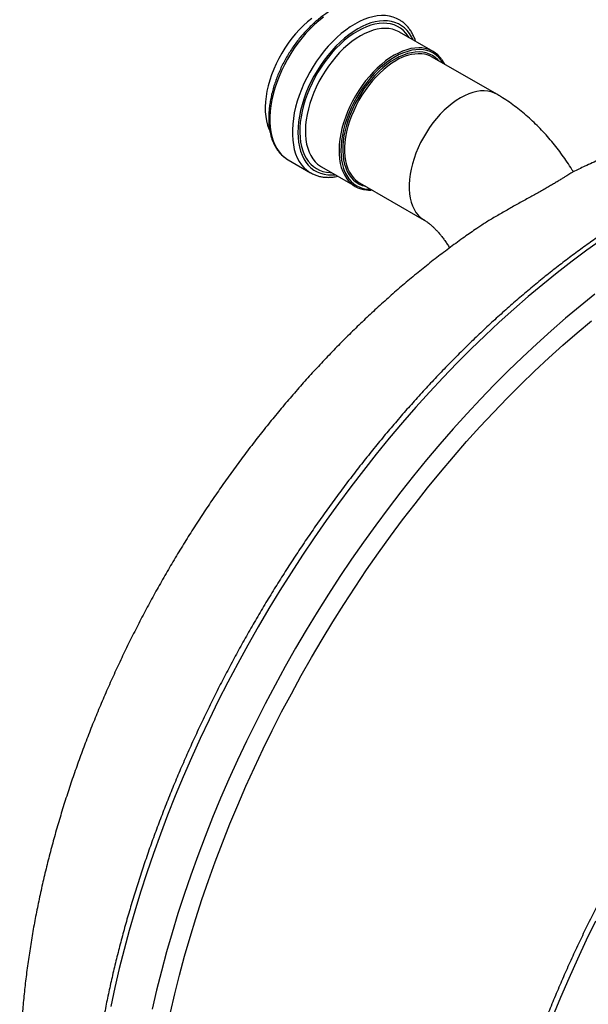
# Model space of a CAD drawing. Units: millimetres. Extents: x 8 to 413, y 5 to 290.
# Drawn here: x 239 to 258, y 215 to 249 of the extents above; entities that cross this region are included whole.
import ezdxf

# ---------------------------------------------------------------- set-up
doc = ezdxf.new("R2010")
doc.units = ezdxf.units.MM

msp = doc.modelspace()

# ---------------------------------------------------------------- linework, layer by layer
at = {"color": 7, "linetype": 'Continuous', "lineweight": 25}
for p, q in [((251.800824, 248.758014), (251.796315, 248.760599)), ((252.957908, 248.090043), (251.800824, 248.758014)), ((255.149033, 246.615194), (252.931289, 247.89547)), ((247.961126, 244.36163), (247.973184, 244.354557)), ((247.973184, 244.354557), (248.744573, 243.909244)), ((248.732515, 243.916316), (248.744573, 243.909244)), ((249.106256, 244.120475), (249.119224, 244.112842)), ((249.119224, 244.112842), (250.276308, 243.444872)), ((250.431492, 243.565226), (252.649236, 242.28495))]:
    msp.add_line(p, q, dxfattribs=at)
at = {"color": 8, "linetype": 'Continuous', "lineweight": 25, "flags": 128}
for points in [[(249.182241, 249.271301), (249.02756, 249.149013), (248.875377, 249.015216), (248.726505, 248.870626), (248.581737, 248.716012), (248.441845, 248.5522), (248.307577, 248.380065), (248.179649, 248.200523), (248.058742, 248.014534), (247.945503, 247.82309), (247.840536, 247.627212), (247.7444, 247.427946), (247.657608, 247.226353), (247.580624, 247.023511), (247.513858, 246.820501), (247.457666, 246.618406), (247.412349, 246.418305), (247.378148, 246.221266), (247.355245, 246.028338), (247.343763, 245.840553), (247.343763, 245.658912), (247.355245, 245.484383), (247.378148, 245.317899), (247.412349, 245.160347), (247.457666, 245.012568), (247.513858, 244.875351), (247.580624, 244.749427), (247.657608, 244.635469), (247.7444, 244.534084), (247.840536, 244.445814), (247.945503, 244.371129), (247.961126, 244.36163)], [(251.790737, 249.183716), (251.704222, 249.228398), (251.583316, 249.274792), (251.455388, 249.30663), (251.321119, 249.323743), (251.181228, 249.326039), (251.03646, 249.313507), (250.887587, 249.286213), (250.735404, 249.244303), (250.580723, 249.188001), (250.42437, 249.117606), (250.267177, 249.033494)], [(250.267177, 249.033494), (250.109984, 248.936115), (249.95363, 248.825988), (249.798949, 248.703699), (249.646767, 248.569903), (249.497894, 248.425312), (249.353126, 248.270698), (249.213234, 248.106887), (249.078966, 247.934751), (248.951038, 247.75521), (248.830132, 247.569221), (248.716892, 247.377777), (248.611925, 247.181899), (248.515789, 246.982632), (248.428997, 246.78104), (248.352013, 246.578198), (248.285247, 246.375187), (248.229055, 246.173093), (248.183738, 245.972992), (248.149537, 245.775952), (248.126634, 245.583025), (248.115152, 245.39524), (248.115152, 245.213598), (248.126634, 245.03907), (248.149537, 244.872585), (248.183738, 244.715034), (248.229055, 244.567255), (248.285247, 244.430038), (248.352013, 244.304114), (248.428997, 244.190156), (248.515789, 244.088771), (248.611925, 244.000501), (248.716892, 243.925816), (248.732515, 243.916316)], [(252.268065, 248.488282), (252.216928, 248.591639), (252.145048, 248.707195), (252.063205, 248.810359), (251.971858, 248.900552), (251.871516, 248.97727), (251.762742, 249.040084), (251.646143, 249.088644), (251.522371, 249.122677), (251.39212, 249.141993), (251.256116, 249.146484), (251.115121, 249.136125), (250.969923, 249.110974), (250.821335, 249.071172), (250.670186, 249.016941), (250.517323, 248.948584), (250.363601, 248.866484)], [(252.137449, 248.563685), (252.101811, 248.619885), (252.023131, 248.723045), (251.934945, 248.81342), (251.837758, 248.890493), (251.732128, 248.953822), (251.618659, 249.003046), (251.498001, 249.037881), (251.370845, 249.058128), (251.23792, 249.063671), (251.099987, 249.054479), (250.957836, 249.030604), (250.812281, 248.992183), (250.664157, 248.939436), (250.51431, 248.872665), (250.363601, 248.792253)], [(250.363601, 248.866484), (250.209878, 248.771099), (250.057015, 248.662964), (249.905867, 248.542683), (249.757278, 248.410929), (249.61208, 248.268438), (249.471085, 248.116008), (249.335082, 247.95449), (249.20483, 247.784789), (249.081058, 247.607852), (248.964459, 247.42467), (248.855685, 247.236268), (248.755344, 247.043698), (248.663996, 246.848037), (248.582154, 246.65038), (248.510273, 246.451833), (248.448758, 246.253505), (248.397951, 246.056506), (248.358137, 245.861937), (248.329538, 245.670887), (248.312315, 245.484423), (248.306563, 245.30359), (248.312315, 245.129397), (248.329538, 244.962819), (248.358137, 244.804788), (248.397951, 244.656188), (248.448758, 244.517849), (248.510273, 244.390546), (248.582154, 244.274989), (248.663996, 244.171826), (248.755344, 244.081633), (248.855685, 244.004915), (248.964459, 243.9421), (249.081058, 243.893541), (249.20483, 243.859508), (249.335082, 243.840192), (249.471085, 243.8357), (249.586464, 243.84311)], [(250.363601, 248.792253), (250.212891, 248.698659), (250.063045, 248.592421), (249.91492, 248.474147), (249.769365, 248.344514), (249.627214, 248.204265), (249.489281, 248.054203), (249.356356, 247.895188), (249.2292, 247.72813), (249.108542, 247.553986), (248.995073, 247.373754), (248.889443, 247.188467), (248.792256, 246.999185), (248.704071, 246.806992), (248.62539, 246.61299), (248.556666, 246.41829), (248.498292, 246.224007), (248.450603, 246.031254), (248.41387, 245.841135), (248.388306, 245.654738), (248.374056, 245.473133), (248.371202, 245.297358), (248.37976, 245.12842), (248.399682, 244.967288), (248.430852, 244.814884), (248.473093, 244.672081), (248.526163, 244.539697), (248.589758, 244.418491), (248.663513, 244.309157), (248.747006, 244.21232), (248.839758, 244.128536), (248.941239, 244.058284), (249.050867, 244.001968), (249.168015, 243.959908), (249.29201, 243.932348), (249.422144, 243.919443), (249.455848, 243.918513)], [(250.460024, 248.625242), (250.313073, 248.533824), (250.167005, 248.429786), (250.0227, 248.313753), (249.881025, 248.186425), (249.742832, 248.048565), (249.608952, 247.901004), (249.480191, 247.744628), (249.357322, 247.580379), (249.241086, 247.409245), (249.13218, 247.232253), (249.03126, 247.050469), (248.938933, 246.864987), (248.855753, 246.676921), (248.782222, 246.487402), (248.718782, 246.297571), (248.665813, 246.108569), (248.623636, 245.921533), (248.592502, 245.737588), (248.5726, 245.557839), (248.564049, 245.383368), (248.566901, 245.215225), (248.581138, 245.05442), (248.606675, 244.90192), (248.643358, 244.758643), (248.690967, 244.625451), (248.749215, 244.503144), (248.817753, 244.392458), (248.896167, 244.294058), (248.983986, 244.208538), (249.080682, 244.136409), (249.106256, 244.120475)], [(251.796315, 248.760599), (251.787869, 248.76535), (251.678963, 248.816601), (251.562726, 248.853532), (251.439858, 248.87592), (251.311096, 248.883631), (251.177217, 248.876618), (251.039024, 248.854923), (250.897348, 248.818677), (250.753043, 248.768098), (250.606976, 248.70349), (250.460024, 248.625242)], [(252.573086, 248.21053), (252.46818, 248.215661), (252.334301, 248.208647), (252.196107, 248.186953), (252.054432, 248.150707), (251.910127, 248.100128), (251.764059, 248.03552), (251.617108, 247.957272)], [(251.617108, 247.957272), (251.470157, 247.865854), (251.324089, 247.761816), (251.179784, 247.645783), (251.038109, 247.518454), (250.899916, 247.380595), (250.766036, 247.233034), (250.637275, 247.076658), (250.514406, 246.912409), (250.398169, 246.741274), (250.289264, 246.564283), (250.188344, 246.382499), (250.096016, 246.197016), (250.012837, 246.00895), (249.939306, 245.819432), (249.875866, 245.629601), (249.822897, 245.440599), (249.780719, 245.253563), (249.749586, 245.069617), (249.729684, 244.889869), (249.721133, 244.715398), (249.723985, 244.547254), (249.738222, 244.386449), (249.763759, 244.23395), (249.800442, 244.090673), (249.848051, 243.957481), (249.906299, 243.835174), (249.974837, 243.724488), (249.981971, 243.714459)], [(251.649249, 247.901602), (251.502987, 247.81053), (251.357626, 247.706747), (251.214063, 247.590894), (251.073183, 247.463685), (250.935854, 247.325903), (250.802924, 247.178399), (250.675212, 247.022081), (250.553506, 246.857913), (250.438554, 246.686908), (250.331067, 246.510121), (250.231708, 246.328639), (250.141087, 246.143584), (250.059766, 245.956095), (249.988243, 245.767329), (249.926962, 245.57845), (249.876299, 245.390621), (249.836566, 245.205001), (249.80801, 245.022734), (249.790805, 244.844945), (249.785059, 244.672729), (249.790805, 244.507147), (249.80801, 244.349222), (249.836566, 244.199926), (249.876299, 244.06018), (249.926962, 243.930846), (249.988243, 243.81272), (250.059766, 243.706532), (250.141087, 243.612935), (250.231708, 243.532508), (250.331067, 243.465745), (250.438554, 243.413059), (250.553506, 243.374774), (250.675212, 243.351126), (250.802924, 243.342262), (250.817838, 243.342193)], [(253.317635, 247.672437), (253.310255, 247.685086), (253.238733, 247.791274), (253.157411, 247.884871), (253.066791, 247.965298), (252.967431, 248.032061), (252.859944, 248.084747), (252.744993, 248.123032), (252.623286, 248.14668), (252.495574, 248.155544), (252.362644, 248.149571), (252.225316, 248.128797), (252.084436, 248.09335), (251.940873, 248.043449), (251.795512, 247.979401), (251.649249, 247.901602)], [(253.138614, 247.775784), (253.117923, 247.798296), (253.030612, 247.878839), (252.934567, 247.945916), (252.830395, 247.999102), (252.718757, 248.038062), (252.600356, 248.06255), (252.475942, 248.072409), (252.346302, 248.067579), (252.212254, 248.048089), (252.074648, 248.014063), (251.934351, 247.965716), (251.792252, 247.903354), (251.649249, 247.827371)], [(251.649249, 247.827371), (251.506246, 247.738246), (251.364147, 247.636545), (251.223851, 247.522909), (251.086244, 247.398057), (250.952197, 247.262779), (250.822556, 247.11793), (250.698143, 246.964425), (250.579742, 246.803235), (250.468103, 246.63538), (250.363932, 246.46192), (250.267887, 246.283952), (250.180575, 246.102601), (250.102549, 245.919014), (250.034302, 245.734352), (249.976265, 245.549781), (249.928804, 245.36647), (249.892222, 245.185576), (249.866747, 245.008244), (249.852542, 244.835594), (249.849697, 244.668719), (249.858229, 244.508673), (249.878084, 244.356468), (249.909137, 244.213067), (249.951192, 244.079376), (250.003982, 243.956239), (250.067175, 243.844437), (250.140369, 243.744676), (250.223104, 243.657585), (250.314855, 243.583717), (250.415042, 243.523538), (250.523032, 243.477428), (250.638143, 243.445679), (250.638817, 243.44554)], [(251.681391, 247.7717), (251.539144, 247.682964), (251.397821, 247.581564), (251.258336, 247.468158), (251.121595, 247.343482), (250.988485, 247.208344), (250.859868, 247.063621), (250.736579, 246.910251), (250.619418, 246.749229), (250.509144, 246.581599), (250.406473, 246.408448), (250.312069, 246.2309), (250.226547, 246.050105), (250.150459, 245.867237), (250.084301, 245.68348), (250.0285, 245.500028), (249.983418, 245.31807), (249.949349, 245.138785), (249.926513, 244.963337), (249.915057, 244.792863), (249.915057, 244.628469), (249.926513, 244.471221), (249.949349, 244.322139), (249.983418, 244.18219), (250.0285, 244.052281), (250.084301, 243.933256), (250.150459, 243.825885), (250.169689, 243.799456)], [(255.149056, 246.61518), (255.071381, 246.654769), (254.961107, 246.69508), (254.843946, 246.72083), (254.720657, 246.731854), (254.59204, 246.72808), (254.45893, 246.709532), (254.322189, 246.67633), (254.182704, 246.62869), (254.041381, 246.566921), (253.899135, 246.491424)], [(253.899135, 246.491424), (253.756888, 246.402688), (253.615565, 246.301288), (253.47608, 246.187882), (253.339339, 246.063206), (253.206229, 245.928068), (253.077612, 245.783345), (252.954323, 245.629975), (252.837162, 245.468952), (252.726888, 245.301322), (252.624217, 245.128172), (252.529813, 244.950623), (252.444291, 244.769829), (252.368203, 244.58696), (252.302045, 244.403204), (252.246244, 244.219752), (252.201162, 244.037793), (252.167093, 243.858508), (252.144257, 243.68306), (252.132801, 243.512586), (252.132801, 243.348192), (252.144257, 243.190945), (252.167093, 243.041863), (252.201162, 242.901914), (252.246244, 242.772005), (252.302045, 242.652979), (252.368203, 242.545608), (252.444291, 242.450588), (252.529813, 242.368536), (252.624217, 242.299983), (252.646986, 242.286253)], [(258.755473, 241.605976), (258.245758, 241.242058), (257.737797, 240.863769), (257.231937, 240.471368), (256.728527, 240.065124), (256.22791, 239.645314), (255.73043, 239.212228), (255.236428, 238.766162), (254.746242, 238.307421), (254.260208, 237.836319), (253.77866, 237.353181), (253.301927, 236.858336), (252.830336, 236.352125), (252.364211, 235.834893), (251.903871, 235.306996), (251.44963, 234.768795), (251.001802, 234.220659), (250.560692, 233.662963), (250.126602, 233.096091), (249.699832, 232.52043), (249.280672, 231.936375), (248.86941, 231.344327), (248.466328, 230.74469), (248.071702, 230.137877), (247.685803, 229.524302), (247.308895, 228.904386), (246.941237, 228.278555), (246.58308, 227.647237), (246.23467, 227.010865), (245.896245, 226.369875), (245.568038, 225.724706), (245.250274, 225.0758), (244.94317, 224.423603), (244.646937, 223.768561), (244.361778, 223.111123), (244.087888, 222.451739), (243.825455, 221.790862), (243.574659, 221.128945), (243.335672, 220.466441), (243.108657, 219.803804), (242.893771, 219.141488), (242.691159, 218.479947), (242.500962, 217.819635), (242.32331, 217.161005), (242.158323, 216.504506), (242.006117, 215.850591), (241.866794, 215.199706)], [(258.517586, 239.729179), (258.014175, 239.322934), (257.513559, 238.903125), (257.016079, 238.470039), (256.522076, 238.023972), (256.03189, 237.565231), (255.545857, 237.09413), (255.064309, 236.610992), (254.587576, 236.116147), (254.115985, 235.609935), (253.64986, 235.092704), (253.189519, 234.564807), (252.735279, 234.026605), (252.28745, 233.478469), (251.84634, 232.920774), (251.412251, 232.353902), (250.98548, 231.778241), (250.56632, 231.194186), (250.155058, 230.602138), (249.751976, 230.002501), (249.357351, 229.395687), (248.971452, 228.782113), (248.594544, 228.162197), (248.226885, 227.536366), (247.868728, 226.905048), (247.520318, 226.268676), (247.181894, 225.627686), (246.853687, 224.982517), (246.535923, 224.333611), (246.228819, 223.681414), (245.932586, 223.026372), (245.647427, 222.368934), (245.373537, 221.70955), (245.111104, 221.048673), (244.860308, 220.386756), (244.621321, 219.724251), (244.394306, 219.061614), (244.179419, 218.399299), (243.976808, 217.737758), (243.786611, 217.077446), (243.608958, 216.418815), (243.443972, 215.762317), (243.291765, 215.108401)], [(258.547383, 218.134048), (258.229466, 217.48182), (257.922332, 216.826325), (257.626193, 216.168017), (257.341252, 215.507351), (257.067709, 214.844784)]]:
    msp.add_lwpolyline(points, dxfattribs=at)
at = {"color": 7, "linetype": 'Continuous', "lineweight": 25, "flags": 128}
for points in [[(248.784933, 249.227639), (248.640628, 249.111607), (248.498953, 248.984278), (248.360759, 248.846418), (248.22688, 248.698857), (248.098118, 248.542482), (247.97525, 248.378233), (247.859013, 248.207098), (247.750107, 248.030106), (247.649187, 247.848323), (247.55686, 247.66284), (247.473681, 247.474774), (247.40015, 247.285256), (247.336709, 247.095425), (247.283741, 246.906423), (247.241563, 246.719386), (247.21043, 246.535441), (247.190528, 246.355692), (247.181977, 246.181222), (247.184828, 246.013078), (247.199066, 245.852273), (247.224603, 245.699774), (247.261286, 245.556497), (247.308895, 245.423304), (247.339905, 245.354083)], [(243.921354, 214.995347), (244.071065, 215.638543), (244.233347, 216.284279), (244.408087, 216.932112), (244.595166, 217.581599), (244.794456, 218.232295), (245.00582, 218.883753), (245.229113, 219.535527), (245.464183, 220.187171), (245.710867, 220.838237), (245.968998, 221.48828), (246.238398, 222.136854), (246.518883, 222.783514), (246.810259, 223.427818), (247.112329, 224.069324), (247.424884, 224.707591), (247.74771, 225.342184), (248.080586, 225.972666), (248.423285, 226.598606), (248.77557, 227.219574), (249.137201, 227.835146), (249.507931, 228.444899), (249.887503, 229.048415), (250.27566, 229.645281), (250.672134, 230.235087), (251.076654, 230.81743), (251.488942, 231.39191), (251.908717, 231.958134), (252.33569, 232.515714), (252.769569, 233.064266), (253.210056, 233.603416), (253.656849, 234.132794), (254.109643, 234.652038), (254.568127, 235.16079), (255.031987, 235.658703), (255.500905, 236.145436), (255.974559, 236.620654), (256.452624, 237.084032), (256.934775, 237.535253), (257.420678, 237.974007), (257.910003, 238.399993), (258.402413, 238.81292)]]:
    msp.add_lwpolyline(points, dxfattribs=at)
at = {"color": 8, "linetype": 'Continuous', "lineweight": 25}
msp.add_arc((252.506848, 246.457922), 1.551578, 87.7942679, 122.141459, dxfattribs=at)
at = {"color": 7, "linetype": 'Continuous', "lineweight": 25}
for centre, radius, start, end in [((252.492957, 247.124847), 0.886564, 60.3687134, 85.2375134), ((252.49257, 247.283882), 0.930139, 34.7525767, 85.034103), ((250.742338, 244.2519), 0.931129, 215.253379, 265.4179591), ((250.870991, 244.319889), 0.873313, 216.5788959, 239.7844139)]:
    msp.add_arc(centre, radius, start, end, dxfattribs=at)
for points, knots in [([(249.427611, 249.485559), (249.401041, 249.469878), (249.324227, 249.424545), (249.197817, 249.340637), (249.049425, 249.230623), (248.903304, 249.109938), (248.760098, 248.979389), (248.620445, 248.83956), (248.484965, 248.691138), (248.35426, 248.534824), (248.228912, 248.371353), (248.109486, 248.201488), (247.996519, 248.026017), (247.890526, 247.84575), (247.791993, 247.661519), (247.701377, 247.474171), (247.619104, 247.284564), (247.545562, 247.093563), (247.481108, 246.902034), (247.426062, 246.710843), (247.380708, 246.520853), (247.345295, 246.332918), (247.320036, 246.147886), (247.305108, 245.966592), (247.300656, 245.789865), (247.306784, 245.618522), (247.323557, 245.453392), (247.35099, 245.295306), (247.389032, 245.145102), (247.437553, 245.003608), (247.49633, 244.871647), (247.565014, 244.749972), (247.643205, 244.63938), (247.730167, 244.54013), (247.826008, 244.453922), (247.903194, 244.39505), (247.950515, 244.369131), (247.960784, 244.363506)], [0, 0, 0, 0, 0.015732868, 0.045481825, 0.075216527, 0.10493335, 0.134629727, 0.164305508, 0.193962116, 0.223601962, 0.253228058, 0.282843769, 0.312452662, 0.342058419, 0.371664788, 0.401274544, 0.430891252, 0.460518727, 0.490160752, 0.519821006, 0.549502938, 0.579209559, 0.608943102, 0.638704505, 0.668492642, 0.698303232, 0.72812739, 0.757943383, 0.787724611, 0.81743526, 0.847031415, 0.876465909, 0.905697245, 0.934701207, 0.96348147, 0.992074738, 1, 1, 1, 1]), ([(252.357469, 248.436669), (252.355116, 248.444809), (252.338674, 248.501683), (252.298054, 248.598867), (252.235272, 248.726629), (252.161791, 248.842943), (252.079399, 248.948234), (251.988123, 249.041324), (251.892356, 249.120921), (251.823365, 249.163097), (251.790545, 249.18316)], [0, 0, 0, 0, 0.024024617, 0.167865746, 0.311042394, 0.45333244, 0.594567343, 0.734688882, 0.873790415, 1, 1, 1, 1]), ([(253.357709, 247.649303), (253.345499, 247.674217), (253.318162, 247.729998), (253.284026, 247.778347), (253.265137, 247.805101)], [0, 0, 0, 0, 0.446641122, 1, 1, 1, 1]), ([(257.78661, 243.940438), (257.768994, 243.970108), (257.700632, 244.085255), (257.57272, 244.280341), (257.40315, 244.525099), (257.224856, 244.763193), (257.038746, 244.994648), (256.84477, 245.21887), (256.643125, 245.435394), (256.433942, 245.643668), (256.217391, 245.843104), (255.993673, 246.03303), (255.763082, 246.212783), (255.525915, 246.381336), (255.320498, 246.514409), (255.193448, 246.589088), (255.149033, 246.615194)], [0, 0, 0, 0, 0.0264333028, 0.1025848761, 0.1788491253, 0.255286002, 0.3319534969, 0.4089055631, 0.4861893176, 0.5638412378, 0.6418821078, 0.7203106128, 0.7990958104, 0.8781693035, 0.9574097855, 1, 1, 1, 1]), ([(264.072992, 245.920576), (263.962378, 245.9053), (263.684714, 245.866954), (263.240325, 245.789445), (262.73868, 245.689925), (262.235247, 245.57534), (261.730226, 245.446361), (261.223922, 245.30278), (260.716642, 245.144655), (260.208722, 244.972012), (259.700528, 244.784883), (259.192406, 244.583487), (258.684885, 244.367464), (258.212502, 244.154416), (257.911006, 244.007402), (257.777069, 243.942093)], [0, 0, 0, 0, 0.0512923695, 0.1287543781, 0.2068028551, 0.285438684, 0.3646572358, 0.4444480937, 0.5247949206, 0.6056754987, 0.6870619609, 0.7689212265, 0.8512156324, 0.9339037419, 1, 1, 1, 1]), ([(264.072992, 244.591174), (264.05757, 244.58567), (263.894306, 244.527402), (263.581723, 244.404387), (263.135389, 244.221325), (262.687777, 244.024462), (262.239329, 243.815573), (261.790225, 243.59433), (261.340713, 243.360979), (260.891024, 243.115618), (260.441392, 242.858394), (259.992048, 242.589446), (259.543222, 242.308924), (259.095143, 242.01698), (258.648039, 241.713773), (258.202137, 241.399467), (257.757663, 241.074229), (257.314842, 240.738236), (256.873898, 240.391664), (256.435054, 240.034699), (255.99853, 239.667528), (255.564549, 239.290347), (255.133328, 238.903352), (254.705086, 238.506747), (254.280038, 238.100739), (253.8584, 237.68554), (253.440384, 237.261367), (253.026202, 236.828441), (252.616063, 236.386985), (252.210174, 235.93723), (251.808742, 235.479408), (251.411969, 235.013757), (251.020057, 234.540516), (250.633204, 234.059931), (250.251608, 233.57225), (249.875461, 233.077724), (249.504956, 232.576608), (249.140281, 232.06916), (248.781621, 231.555642), (248.42916, 231.036317), (248.083078, 230.511454), (247.743551, 229.981322), (247.410752, 229.446193), (247.084853, 228.906342), (246.76602, 228.362046), (246.454416, 227.813585), (246.150203, 227.261241), (245.853536, 226.705297), (245.564568, 226.146038), (245.283447, 225.583752), (245.01032, 225.018725), (244.745327, 224.451248), (244.488605, 223.881611), (244.240287, 223.310106), (244.000503, 222.737024), (243.769376, 222.162659), (243.547028, 221.587305), (243.333575, 221.011256), (243.129129, 220.434805), (242.933798, 219.858248), (242.747684, 219.281879), (242.570887, 218.705992), (242.4035, 218.130881), (242.245614, 217.556839), (242.097313, 216.984159), (241.958678, 216.413134), (241.829786, 215.844054), (241.710707, 215.27721), (241.601508, 214.712892), (241.502251, 214.151387), (241.412993, 213.592982), (241.333788, 213.037962), (241.264682, 212.486611), (241.205718, 211.939212), (241.156936, 211.396045), (241.118369, 210.857387), (241.090044, 210.323518), (241.071986, 209.79471), (241.064214, 209.271238), (241.066742, 208.753372), (241.079578, 208.241381), (241.102726, 207.735532), (241.136185, 207.236091), (241.179947, 206.743322), (241.234, 206.257487), (241.298326, 205.778844), (241.372901, 205.307649), (241.457695, 204.844157), (241.552671, 204.388619), (241.657788, 203.941282), (241.772996, 203.502394), (241.898239, 203.072195), (242.033454, 202.650926), (242.178571, 202.238822), (242.333512, 201.836113), (242.498191, 201.443027), (242.672515, 201.059785), (242.856384, 200.686603), (243.04969, 200.323689), (243.252316, 199.971247), (243.46414, 199.62947), (243.685033, 199.298546), (243.91486, 198.978651), (244.153479, 198.669954), (244.400747, 198.372615), (244.656514, 198.086782), (244.920629, 197.812597), (245.192935, 197.550182), (245.473295, 197.299689), (245.761484, 197.061118), (246.057605, 196.835), (246.34513, 196.630787), (246.537521, 196.507949), (246.625744, 196.45162)], [0, 0, 0, 0, 0.000950618, 0.01006362, 0.019178272, 0.028294196, 0.037411052, 0.046528539, 0.055646393, 0.064764364, 0.073882209, 0.082999766, 0.092116898, 0.10123349, 0.11034945, 0.119464704, 0.128579192, 0.137692871, 0.14680571, 0.155917689, 0.165028798, 0.174139035, 0.183248406, 0.192356923, 0.201464603, 0.210571468, 0.219677545, 0.228782862, 0.237887453, 0.246991351, 0.256094594, 0.26519722, 0.274299269, 0.283400781, 0.292501798, 0.301602364, 0.310702521, 0.319802312, 0.328901783, 0.338000978, 0.34709994, 0.356198716, 0.36529735, 0.374395887, 0.383494373, 0.392592852, 0.401691363, 0.410789943, 0.419888637, 0.428987492, 0.438086553, 0.447185865, 0.456285472, 0.465385421, 0.474485756, 0.483586522, 0.492687763, 0.501789523, 0.510891846, 0.519994774, 0.529098348, 0.53820261, 0.547307599, 0.556413352, 0.565519905, 0.574627292, 0.583735543, 0.592844685, 0.601954741, 0.61106573, 0.620177665, 0.629290552, 0.638404391, 0.647519172, 0.656634876, 0.665751472, 0.674868918, 0.683987154, 0.693106106, 0.702225681, 0.711345763, 0.720466215, 0.729586873, 0.738707487, 0.747827808, 0.756947568, 0.76606646, 0.775184139, 0.784300221, 0.793414277, 0.802525839, 0.811634401, 0.820739415, 0.829840304, 0.838936462, 0.848027264, 0.857112078, 0.866190279, 0.87526126, 0.884324454, 0.893379352, 0.902425525, 0.911462643, 0.920490498, 0.929509021, 0.938518303, 0.947518603, 0.956510358, 0.965494187, 0.974470884, 0.983441408, 0.992406866, 1, 1, 1, 1]), ([(248.732173, 243.918192), (248.758333, 243.902778), (248.820694, 243.866034), (248.9273, 243.822624), (249.049888, 243.786058), (249.178271, 243.763011), (249.311639, 243.752835), (249.449698, 243.756536), (249.571119, 243.7692), (249.647196, 243.78587), (249.675046, 243.791973)], [0, 0, 0, 0, 0.097970869, 0.233550734, 0.369257505, 0.505492466, 0.642558008, 0.780617539, 0.919689217, 1, 1, 1, 1]), ([(257.776778, 243.942695), (257.774719, 243.941799), (257.767203, 243.938527), (257.739959, 243.922234), (257.695025, 243.894493), (257.634759, 243.856512), (257.560677, 243.809868), (257.473482, 243.755451), (257.373154, 243.693612), (257.259108, 243.62439), (257.132993, 243.549041), (256.996973, 243.469077), (256.851026, 243.384505), (256.694407, 243.294998), (256.529791, 243.201992), (256.360112, 243.107019), (256.185269, 243.009737), (256.004627, 242.909548), (255.821183, 242.807716), (255.638186, 242.705642), (255.455369, 242.602721), (255.272643, 242.498378), (255.093416, 242.393975), (254.920799, 242.290838), (254.754673, 242.188323), (254.59931, 242.089077), (254.504376, 242.024571), (254.45943, 241.994032)], [0, 0, 0, 0, 0.0152043492, 0.0555086362, 0.0958130951, 0.1372646448, 0.1787162324, 0.2194199835, 0.2601236753, 0.3020097479, 0.3438957352, 0.3845940229, 0.4252922837, 0.4671780734, 0.5090639118, 0.5496810433, 0.5902982534, 0.6320900056, 0.6738818051, 0.7145936125, 0.7553053506, 0.797200766, 0.8390959372, 0.8797748462, 0.920453428, 0.9623396582, 1, 1, 1, 1]), ([(250.680426, 243.320736), (250.714906, 243.317815), (250.772667, 243.31292), (250.833338, 243.317345), (250.857792, 243.319129)], [0, 0, 0, 0, 0.596945886, 1, 1, 1, 1]), ([(252.649236, 242.28495), (252.657197, 242.280267), (252.679126, 242.267368), (252.72272, 242.239126), (252.78126, 242.197241), (252.847035, 242.145474), (252.91877, 242.083715), (252.995318, 242.011898), (253.075414, 241.930222), (253.157781, 241.839096), (253.241104, 241.739132), (253.324173, 241.631212), (253.40548, 241.516166), (253.473202, 241.413572), (253.51172, 241.34837), (253.525615, 241.324849)], [0, 0, 0, 0, 0.044397012, 0.122300445, 0.200449885, 0.279413019, 0.35942294, 0.440614795, 0.523036355, 0.60666137, 0.691403119, 0.77712738, 0.863664221, 0.950818321, 1, 1, 1, 1]), ([(254.459687, 241.993659), (254.318467, 241.895881), (254.015795, 241.686318), (253.557124, 241.350985), (253.082767, 240.991051), (252.613511, 240.620053), (252.149442, 240.238696), (251.690802, 239.847191), (251.237775, 239.445874), (250.790537, 239.035038), (250.349251, 238.614978), (249.914072, 238.185976), (249.485142, 237.748311), (249.062599, 237.302253), (248.646575, 236.848064), (248.237196, 236.386003), (247.834587, 235.916322), (247.438867, 235.439267), (247.050157, 234.955081), (246.668576, 234.464004), (246.294242, 233.96627), (245.927273, 233.462112), (245.567786, 232.95176), (245.215903, 232.435441), (244.871741, 231.91338), (244.535422, 231.3858), (244.207069, 230.852922), (243.886803, 230.314967), (243.574751, 229.772154), (243.271041, 229.224708), (242.975807, 228.672852), (242.689178, 228.116808), (242.411285, 227.556792), (242.142259, 226.993014), (241.882234, 226.425689), (241.631346, 225.855028), (241.389731, 225.281241), (241.157531, 224.704539), (240.934888, 224.125134), (240.721947, 223.543237), (240.518859, 222.959059), (240.325774, 222.372816), (240.142848, 221.784723), (239.970241, 221.194999), (239.808115, 220.603868), (239.656638, 220.011559), (239.515979, 219.418308), (239.386313, 218.824358), (239.267817, 218.229963), (239.160674, 217.635388), (239.065065, 217.040913), (238.981175, 216.446833), (238.909189, 215.85346), (238.84929, 215.261129), (238.801658, 214.670194), (238.766466, 214.081037), (238.743882, 213.494088), (238.734057, 212.909803), (238.737127, 212.328661), (238.753207, 211.751142), (238.782389, 211.177746), (238.824741, 210.608982), (238.880304, 210.045373), (238.949089, 209.48744), (239.031076, 208.935701), (239.126216, 208.390662), (239.23443, 207.852812), (239.35561, 207.322614), (239.489625, 206.800504), (239.63632, 206.286884), (239.795521, 205.782122), (239.967042, 205.286552), (240.15068, 204.80047), (240.346228, 204.324142), (240.55347, 203.857802), (240.772188, 203.401659), (241.00216, 202.955897), (241.243165, 202.520682), (241.494981, 202.096164), (241.757385, 201.682481), (242.03016, 201.279764), (242.313069, 200.888122), (242.605942, 200.507723), (242.908366, 200.138497), (243.220822, 199.781243), (243.487621, 199.491022), (243.65418, 199.323864), (243.709632, 199.268213)], [0, 0, 0, 0, 0.01065425, 0.022834852, 0.035010487, 0.047177922, 0.059334475, 0.071477989, 0.08360679, 0.095719647, 0.107815727, 0.119894554, 0.131955962, 0.144000059, 0.15602719, 0.1680379, 0.180032909, 0.192013083, 0.203979409, 0.215932979, 0.227874973, 0.239806637, 0.251729281, 0.263644258, 0.275552964, 0.287456822, 0.299357284, 0.311255816, 0.3231539, 0.335052968, 0.346954075, 0.358858719, 0.370768393, 0.38268458, 0.394608756, 0.406542372, 0.418486857, 0.430443605, 0.442413968, 0.454399244, 0.466400663, 0.478419372, 0.49045642, 0.502512732, 0.514589089, 0.526686098, 0.53880416, 0.550943435, 0.563103805, 0.575284826, 0.587485688, 0.59970516, 0.611941546, 0.624192638, 0.636455668, 0.648727273, 0.66100323, 0.673277486, 0.685544609, 0.697798598, 0.710032952, 0.722240767, 0.734414856, 0.746547901, 0.758632614, 0.77066191, 0.78262908, 0.79452795, 0.806353024, 0.818099595, 0.829763824, 0.84134279, 0.852834503, 0.86423788, 0.87555271, 0.886779589, 0.897919843, 0.908975448, 0.919948942, 0.930843342, 0.94166206, 0.952408837, 0.963087669, 0.973702756, 0.984258449, 0.99475921, 1, 1, 1, 1]), ([(266.991882, 230.284044), (266.864203, 230.156657), (266.596514, 229.889582), (266.193367, 229.471821), (265.781669, 229.033606), (265.374231, 228.586792), (264.971153, 228.131884), (264.572666, 227.669044), (264.178966, 227.198531), (263.790253, 226.720584), (263.406726, 226.23545), (263.028579, 225.74338), (262.656004, 225.244627), (262.28919, 224.739448), (261.928325, 224.228103), (261.573593, 223.710856), (261.225174, 223.187973), (260.883246, 222.659722), (260.547985, 222.126376), (260.219561, 221.588207), (259.898144, 221.045493), (259.583897, 220.498512), (259.276982, 219.947545), (258.977557, 219.392875), (258.685776, 218.834787), (258.401789, 218.273566), (258.125744, 217.709501), (257.857781, 217.14288), (257.598041, 216.573994), (257.346656, 216.003133), (257.103759, 215.43059), (256.869475, 214.856657), (256.643926, 214.281628), (256.427231, 213.705797), (256.219502, 213.129458), (256.020849, 212.552906), (255.831377, 211.976434), (255.651186, 211.400338), (255.480372, 210.824911), (255.319026, 210.250447), (255.167236, 209.677239), (255.025083, 209.105579), (254.892645, 208.53576), (254.769995, 207.968071), (254.657201, 207.402802), (254.554328, 206.840242), (254.461433, 206.280679), (254.378572, 205.724397), (254.305794, 205.171681), (254.243144, 204.622815), (254.190661, 204.078079), (254.148381, 203.537752), (254.116335, 203.002112), (254.094547, 202.471435), (254.083039, 201.945994), (254.081826, 201.426061), (254.090918, 200.911906), (254.110322, 200.403797), (254.140038, 199.901999), (254.180061, 199.406777), (254.230379, 198.918394), (254.290978, 198.43711), (254.361835, 197.963182), (254.442922, 197.496864), (254.534206, 197.038409), (254.635647, 196.588067), (254.747197, 196.146082), (254.868804, 195.712701), (255.000406, 195.288162), (255.141936, 194.872704), (255.29332, 194.466557), (255.454474, 194.069952), (255.625308, 193.683111), (255.805723, 193.306251), (255.995616, 192.939586), (256.194872, 192.583319), (256.403371, 192.237648), (256.620987, 191.902762), (256.847586, 191.578843), (257.08303, 191.266062), (257.327174, 190.964581), (257.579873, 190.674554), (257.840974, 190.396123), (258.110328, 190.129427), (258.387766, 189.874565), (258.67319, 189.631753), (258.966226, 189.400728), (259.26754, 189.182973), (259.491778, 189.029603), (259.617768, 188.952654), (259.638362, 188.940076)], [0, 0, 0, 0, 0.010487164, 0.021987045, 0.033485992, 0.044984048, 0.05648126, 0.067977675, 0.079473342, 0.090968313, 0.102462639, 0.113956376, 0.125449576, 0.136942295, 0.148434588, 0.159926512, 0.171418123, 0.182909477, 0.194400631, 0.205891642, 0.217382568, 0.228873464, 0.240364387, 0.251855376, 0.263346489, 0.274837784, 0.286329318, 0.297821148, 0.309313331, 0.320805924, 0.332298985, 0.343792569, 0.355286733, 0.366781533, 0.378277023, 0.389773258, 0.401270291, 0.412768173, 0.424266956, 0.435766687, 0.447267413, 0.458769176, 0.470272017, 0.481775972, 0.493281071, 0.504787341, 0.5162948, 0.52780346, 0.539313323, 0.550824381, 0.562336616, 0.573849994, 0.585364465, 0.596879965, 0.608396406, 0.619913678, 0.631431648, 0.642950152, 0.654468994, 0.665987908, 0.677506564, 0.689024641, 0.700541767, 0.712057526, 0.723571449, 0.735083016, 0.746591655, 0.758096743, 0.769597606, 0.781093528, 0.792583756, 0.804067508, 0.815543988, 0.827012401, 0.838471969, 0.849921955, 0.861361687, 0.872790584, 0.884208179, 0.895614152, 0.907008349, 0.918390809, 0.929761781, 0.941121734, 0.952471367, 0.963811604, 0.975143581, 0.986468633, 0.997788261, 1, 1, 1, 1])]:
    msp.add_open_spline(points, degree=3, knots=knots, dxfattribs=at)

doc.saveas('drawing.dxf')
